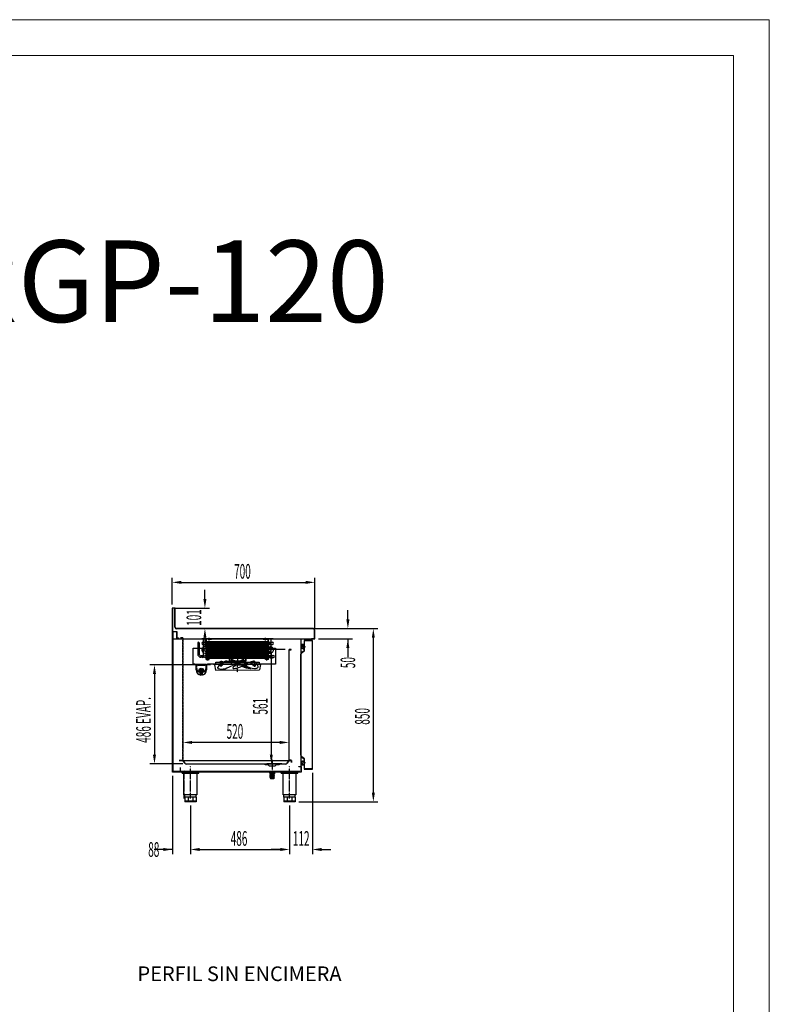
# Model space of a CAD drawing. Units: millimetres. Extents: x 12111 to 45566, y 21174 to 34143.
# Drawn here: x 15788 to 19465, y 26745 to 31574 of the extents above; entities that cross this region are included whole.
import ezdxf
from ezdxf.enums import TextEntityAlignment as Align

# ---------------------------------------------------------------- set-up
doc = ezdxf.new("R2010")
doc.units = ezdxf.units.MM
for name, pattern in [('DASHED', [0.75, 0.5, -0.25]), ('LÍNEAS_OCULTAS', [0.375, 0.25, -0.125]), ('TRAZO_Y_PUNTO', [1, 0.5, -0.25, 0, -0.25]), ('TRAZOS', [0.75, 0.5, -0.25]), ('TRAZOS_MD', [1, 0.5, -0.5])]:
    doc.linetypes.add(name, pattern=pattern)
for name, color, linetype in [('2', 240, 'Continuous'), ('7', 7, 'Continuous'), ('ACOTA', 50, 'Continuous'), ('EJES', 11, 'TRAZO_Y_PUNTO'), ('FINA', 2, 'Continuous'), ('PLEGADO', 3, 'Continuous'), ('SOMBREA', 12, 'Continuous')]:
    doc.layers.add(name, color=color, linetype=linetype)
for name, color, linetype, lineweight in [('DATOS', 254, 'Continuous', 0), ('FORMATO', 180, 'Continuous', 0), ('LIMITS', 1, 'Continuous', 0)]:
    doc.layers.add(name, color=color, linetype=linetype, lineweight=lineweight)
doc.styles.add('ACO', font='simplex.shx', dxfattribs={"width": 0.5})
doc.styles.add('E1', font='isocp.shx')

msp = doc.modelspace()

# ---------------------------------------------------------------- hatches: boundary and pattern name
at = {"layer": '7', "linetype": 'Continuous'}
h = msp.add_hatch(color=256, dxfattribs=at)
h.paths.add_polyline_path([(17036.1, 27883.1), (17036.1, 27884.4), (17041.1, 27884.4), (17041.1, 27883.1)])
h.paths.add_polyline_path([(17016.1, 27884.4), (17016.1, 27883.1), (17011.1, 27883.1), (17011.1, 27884.4)])

# ---------------------------------------------------------------- linework, layer by layer
for p, q in [((16550.1, 28688.4), (16536.1, 28688.4)), ((16536.1, 28688.4), (16536.1, 28621.4)), ((16550.1, 28594.4), (16550.1, 28688.4)), ((16549.1, 28687.4), (16537.1, 28687.4)), ((16537.1, 28687.4), (16537.1, 28538.4)), ((16549.1, 28594.4), (16549.1, 28687.4)), ((16536.1, 28621.4), (16536.1, 28537.4)), ((16537.1, 27883.4), (16537.1, 28573.4)), ((16537.1, 28573.4), (16537.1, 28573.4)), ((16537.1, 28573.4), (16559.1, 28573.4)), ((16538.1, 28572.4), (16538.1, 28572.4)), ((16538.1, 28572.4), (16538.1, 27884.4)), ((16558.1, 28572.4), (16538.1, 28572.4)), ((17227.1, 28587.4), (16557.1, 28587.4)), ((17227.1, 28586.4), (16557.1, 28586.4)), ((16558.1, 28541.4), (16558.1, 28572.4)), ((16559.1, 28573.4), (16559.1, 28542.4)), ((17234.1, 28538.4), (17234.1, 28579.4)), ((17235.1, 28537.4), (17235.1, 28579.4)), ((16536.1, 28537.4), (17219.1, 28537.4)), ((16566.1, 28541.4), (16558.1, 28541.4)), ((16559.1, 28542.4), (16566.1, 28542.4)), ((16566.1, 28542.4), (16566.1, 28541.4)), ((16660.8, 28517.4, 0), (16660.8, 28464.4, 0)), ((16667.8, 28517.4, 0), (16667.8, 28463.9, 0)), ((16689.7, 28520.6, 0), (16685.6, 28520.6, 0)), ((16689.7, 28510.2, 0), (16685.6, 28510.2, 0)), ((16689.7, 28449.4, 0), (16689.7, 28537.4, 0)), ((16702.7, 28537.4, 0), (16689.7, 28537.4, 0)), ((16702.7, 28436.4, 0), (16702.7, 28537.4, 0)), ((16728.7, 28537.4, 0), (16702.7, 28537.4, 0)), ((16703.7, 28437.4, 0), (16703.7, 28536.4, 0)), ((16728.7, 28536.4, 0), (16703.7, 28536.4, 0)), ((16704.7, 28520.6, 0), (17010.7, 28520.6, 0)), ((16704.7, 28510.2, 0), (17010.7, 28510.2, 0)), ((16704.7, 28498.9, 0), (17010.7, 28498.9, 0)), ((16707.1, 28526.4, 0), (16707.1, 28439.4, 0)), ((16711.7, 28536.4, 0), (16728.7, 28536.4, 0)), ((16713.1, 28526.4, 0), (16713.1, 28439.4, 0)), ((16719.1, 28526.4, 0), (16719.1, 28439.4, 0)), ((16725.1, 28526.4, 0), (16725.1, 28439.4, 0)), ((16728.7, 28536.4, 0), (16728.7, 28537.4, 0)), ((16731.1, 28526.4, 0), (16731.1, 28439.4, 0)), ((16737.1, 28526.4, 0), (16737.1, 28439.4, 0)), ((16743.1, 28526.4, 0), (16743.1, 28439.4, 0)), ((16749.1, 28526.4, 0), (16749.1, 28439.4, 0)), ((16755.1, 28526.4, 0), (16755.1, 28439.4, 0)), ((16761.1, 28526.4, 0), (16761.1, 28439.4, 0)), ((16767.1, 28526.4, 0), (16767.1, 28439.4, 0)), ((16773.1, 28526.4, 0), (16773.1, 28439.4, 0)), ((16779.1, 28526.4, 0), (16779.1, 28439.4, 0)), ((16785.1, 28526.4, 0), (16785.1, 28439.4, 0)), ((16791.1, 28526.4, 0), (16791.1, 28439.4, 0)), ((16797.1, 28526.4, 0), (16797.1, 28439.4, 0)), ((16803.1, 28526.4, 0), (16803.1, 28439.4, 0)), ((16809.1, 28526.4, 0), (16809.1, 28439.4, 0)), ((16815.1, 28526.4, 0), (16815.1, 28439.4, 0)), ((16815.2, 28479.2), (16815.6, 28495.2)), ((16896.6, 28495.6), (16815.6, 28495.2)), ((16821.1, 28526.4, 0), (16821.1, 28439.4, 0)), ((16827.1, 28526.4, 0), (16827.1, 28439.4, 0)), ((16833.1, 28526.4, 0), (16833.1, 28439.4, 0)), ((16839.1, 28526.4, 0), (16839.1, 28439.4, 0)), ((16845.1, 28526.4, 0), (16845.1, 28439.4, 0)), ((16851.1, 28526.4, 0), (16851.1, 28439.4, 0)), ((16857.1, 28526.4, 0), (16857.1, 28439.4, 0)), ((16863.1, 28526.4, 0), (16863.1, 28439.4, 0)), ((16869.1, 28526.4, 0), (16869.1, 28439.4, 0)), ((16875.1, 28526.4, 0), (16875.1, 28439.4, 0)), ((16881.1, 28526.4, 0), (16881.1, 28439.4, 0)), ((16887.1, 28526.4, 0), (16887.1, 28439.4, 0)), ((16893.1, 28526.4, 0), (16893.1, 28439.4, 0)), ((16897.2, 28479.6), (16896.6, 28495.6)), ((16899.1, 28526.4, 0), (16899.1, 28439.4, 0)), ((16905.1, 28526.4, 0), (16905.1, 28439.4, 0)), ((16911.1, 28526.4, 0), (16911.1, 28439.4, 0)), ((16917.1, 28526.4, 0), (16917.1, 28439.4, 0)), ((16923.1, 28526.4, 0), (16923.1, 28439.4, 0)), ((16929.1, 28526.4, 0), (16929.1, 28439.4, 0)), ((16935.1, 28526.4, 0), (16935.1, 28439.4, 0)), ((16941.1, 28526.4, 0), (16941.1, 28439.4, 0)), ((16947.1, 28526.4, 0), (16947.1, 28439.4, 0)), ((16953.1, 28526.4, 0), (16953.1, 28439.4, 0)), ((16959.1, 28526.4, 0), (16959.1, 28439.4, 0)), ((16965.1, 28526.4, 0), (16965.1, 28439.4, 0)), ((16971.1, 28526.4, 0), (16971.1, 28439.4, 0)), ((16977.1, 28526.4, 0), (16977.1, 28439.4, 0)), ((16981.7, 28537.4, 0), (17007.7, 28537.4, 0)), ((16981.7, 28536.4, 0), (16981.7, 28537.4, 0)), ((16981.7, 28536.4, 0), (17006.7, 28536.4, 0)), ((16998.7, 28536.4, 0), (16981.7, 28536.4, 0)), ((16983.1, 28526.4, 0), (16983.1, 28439.4, 0)), ((16989.1, 28526.4, 0), (16989.1, 28439.4, 0)), ((16995.1, 28526.4, 0), (16995.1, 28439.4, 0)), ((17001.1, 28526.4, 0), (17001.1, 28439.4, 0)), ((17006.7, 28437.4, 0), (17006.7, 28536.4, 0)), ((17007.7, 28436.4, 0), (17007.7, 28537.4, 0)), ((17007.7, 28537.4, 0), (17020.7, 28537.4, 0)), ((17008.7, 28527.4, 0), (17008.7, 28528.4, 0)), ((17010.7, 28520.6, 0), (17009.4, 28520.6, 0)), ((17010.7, 28510.2, 0), (17009.4, 28510.2, 0)), ((17010.7, 28498.9, 0), (17009.4, 28498.9, 0)), ((17020.7, 28449.4, 0), (17020.7, 28537.4, 0)), ((17022.8, 28510.2, 0), (17026.9, 28510.2, 0)), ((17022.9, 28520.6, 0), (17026.9, 28520.6, 0)), ((17170, 28509.2), (17170, 28497.8)), ((17174.6, 28509.2), (17170, 28509.2)), ((17170, 28497.8), (17170.6, 28497.8)), ((17170.6, 28497.8), (17170.2, 28494)), ((17170.4, 28508.6), (17170.4, 28498.4)), ((17174, 28508.6), (17170.4, 28508.6)), ((17170.4, 28498.4), (17174, 28498.4)), ((17171.1, 28497.8), (17170.7, 28493.9)), ((17171.1, 28497.8), (17174.6, 28497.8)), ((17174, 28508.6), (17174, 28498.4)), ((17174.6, 28509.2), (17174.6, 28506)), ((17175, 28505.3), (17174.6, 28505.3)), ((17174.6, 28505.3), (17174.6, 28497.8)), ((17176, 28506.3), (17176, 28506.6)), ((17179.9, 28495.5), (17177, 28491.5)), ((17180.2, 28495.1), (17177.4, 28491.2)), ((17180, 28506.6), (17180, 28506.3)), ((17181.4, 28495.8), (17180.5, 28495.8)), ((17181.4, 28495.3), (17180.6, 28495.3)), ((17181.4, 28505.3), (17181, 28505.3)), ((17181.4, 28506), (17181.4, 28509.8)), ((17182, 28509.8), (17181.4, 28509.8)), ((17181.4, 28495.8), (17181.4, 28505.3)), ((17181.4, 28484.8), (17181.4, 28495.3)), ((17182, 28499.7), (17182, 28509.8)), ((17182, 28499.7), (17185, 28499.7)), ((17182, 28499), (17185.8, 28499)), ((17182, 28497), (17182, 28499)), ((17182, 28497), (17185.8, 28497)), ((17182, 28484.8), (17182, 28496.2)), ((17182, 28496.2), (17185, 28496.2)), ((17223.5, 28529.4), (17183.5, 28529.4)), ((17183.5, 28529.4), (17183.5, 28503.3)), ((17183.5, 28503.3), (17184.1, 28503.3)), ((17184.1, 28528.8), (17222.9, 28528.8)), ((17184.1, 28503.3), (17184.1, 28528.8)), ((17185, 28500.7), (17185, 28499.7)), ((17185, 28500.7), (17187.5, 28498)), ((17185, 28495.2), (17187.5, 28498)), ((17185, 28496.2), (17185, 28495.2)), ((17185.8, 28499), (17186.7, 28498)), ((17185.8, 28497), (17186.7, 28498)), ((17219.1, 28537.4), (17219.1, 28538.4)), ((17219.1, 28538.4), (17234.1, 28538.4)), ((17219.1, 28537.4), (17235.1, 28537.4)), ((17222.9, 28528.8), (17222.9, 27899)), ((17223.5, 27898.4), (17223.5, 28529.4)), ((16689.7, 28453.9, 0), (16677.8, 28453.9, 0)), ((16689.7, 28446.9, 0), (16678.3, 28446.9, 0)), ((16689.7, 28455.6, 0), (16689.7, 28445.2, 0)), ((16689.7, 28449.4, 0), (16702.7, 28449.4, 0)), ((16704.7, 28488.5, 0), (17010.7, 28488.5, 0)), ((16704.7, 28477.2, 0), (17010.7, 28477.2, 0)), ((16704.7, 28466.8, 0), (17010.7, 28466.8, 0)), ((16704.7, 28455.6, 0), (17010.7, 28455.6, 0)), ((16897.7, 28479.6), (16814.7, 28479.2)), ((16814.7, 28479.2), (16814.7, 28472.2)), ((16897.7, 28472.6), (16814.7, 28472.2)), ((16814.8, 28451.2), (16814.9, 28444.2)), ((16815.2, 28472.2), (16815.3, 28451.2)), ((16897.2, 28472.6), (16897.3, 28451.6)), ((16897.7, 28479.6), (16897.7, 28472.6)), ((16897.8, 28451.6), (16897.9, 28444.6)), ((17020.7, 28449.4, 0), (17007.7, 28449.4, 0)), ((17010.7, 28488.5, 0), (17009.4, 28488.5, 0)), ((17010.7, 28477.2, 0), (17009.4, 28477.2, 0)), ((17010.7, 28466.8, 0), (17009.4, 28466.8, 0)), ((17010.7, 28455.6, 0), (17009.4, 28455.6, 0)), ((17016.1, 28455.2, 0), (17033.2, 28455.2, 0)), ((17166.4, 28461.6), (17166.4, 27966)), ((17166.9, 27966), (17166.9, 28461.6)), ((17183.4, 28479), (17170.9, 28470.2)), ((17171.2, 28469.8), (17183.9, 28478.8)), ((17183.9, 28491.8), (17183.4, 28491.8)), ((17183.4, 28491.8), (17183.4, 28479)), ((17183.9, 28478.8), (17183.9, 28491.8)), ((17184.3, 28481.8), (17184.3, 28482.4)), ((16703.6, 28411.6), (16653.6, 28411.6)), ((16653.6, 28394.5), (16653.6, 28411.6)), ((16702.7, 28436.4, 0), (16716.7, 28436.4, 0)), ((16703.6, 28411.6), (16703.6, 28394.5)), ((16716.7, 28437.4, 0), (16703.7, 28437.4, 0)), ((16704.7, 28445.2, 0), (17010.7, 28445.2, 0)), ((16716.7, 28436.4, 0), (16716.7, 28437.4, 0)), ((16815.4, 28444.2), (16815.9, 28428.2)), ((16896.9, 28428.6), (16815.9, 28428.2)), ((16841.5, 28413.8), (16841.5, 28412.3)), ((16871.5, 28412.4), (16841.5, 28412.3)), ((16842.5, 28410.1), (16870.7, 28410.2)), ((16870.1, 28412.4), (16842.9, 28412.3)), ((16870, 28415.4), (16843, 28415.3)), ((16845.7, 28412.3), (16845.8, 28409.8)), ((16846.3, 28409.3), (16848.8, 28409.3)), ((16849.2, 28412.3), (16849.3, 28409.8)), ((16851, 28423.3), (16850.5, 28415.3)), ((16862, 28423.4), (16851, 28423.3)), ((16853.4, 28428.4), (16853.5, 28423.4)), ((16856.4, 28395.6), (16888.8, 28406.2)), ((16859.4, 28428.4), (16859.5, 28423.4)), ((16862.5, 28415.4), (16862, 28423.4)), ((16863.8, 28412.4), (16863.8, 28409.9)), ((16866.8, 28409.4), (16864.3, 28409.4)), ((16867.3, 28412.4), (16867.3, 28409.9)), ((16871.5, 28413.9), (16871.5, 28412.4)), ((16897.4, 28444.6), (16896.9, 28428.6)), ((16993.7, 28436.4, 0), (16993.7, 28437.4, 0)), ((16993.7, 28437.4, 0), (17006.7, 28437.4, 0)), ((17007.7, 28436.4, 0), (16993.7, 28436.4, 0)), ((17010.7, 28445.2, 0), (17009.4, 28445.2, 0)), ((17016.1, 28445.7, 0), (17033.2, 28445.7, 0)), ((16653.6, 28384.6), (16653.6, 28394.5)), ((16653.6, 28394.5), (16653.6, 28387.6)), ((16683.6, 28374.5), (16673.6, 28374.5)), ((16673.6, 28360.1), (16673.6, 28374.5)), ((16676.1, 28364.6), (16676.1, 28359.7)), ((16681.1, 28364.6), (16681.1, 28359.7)), ((16683.6, 28360.1), (16683.6, 28374.5)), ((16703.6, 28394.5), (16703.6, 28394.5)), ((16703.6, 28394.5), (16703.6, 28384.6)), ((17170, 27918.3), (17170, 27929.7)), ((17170, 27929.7), (17170.6, 27929.7)), ((17174.6, 27918.3), (17170, 27918.3)), ((17170.6, 27929.7), (17170.2, 27933.6)), ((17170.4, 27918.9), (17170.4, 27929.1)), ((17170.4, 27929.1), (17174, 27929.1)), ((17174, 27918.9), (17170.4, 27918.9)), ((17171.1, 27929.7), (17170.7, 27933.6)), ((17170.9, 27957.4), (17183.4, 27948.5)), ((17171.1, 27929.7), (17174.6, 27929.7)), ((17183.9, 27948.8), (17171.2, 27957.8)), ((17174, 27918.9), (17174, 27929.1)), ((17174.6, 27922.2), (17174.6, 27929.7)), ((17175, 27922.2), (17174.6, 27922.2)), ((17174.6, 27918.3), (17174.6, 27921.6)), ((17176, 27921.2), (17176, 27920.9)), ((17179.9, 27932), (17177, 27936.1)), ((17180.2, 27932.4), (17177.4, 27936.4)), ((17180, 27920.9), (17180, 27921.2)), ((17181.4, 27931.7), (17180.5, 27931.7)), ((17181.4, 27932.2), (17180.6, 27932.2)), ((17181.4, 27922.2), (17181, 27922.2)), ((17181.4, 27942.7), (17181.4, 27932.2)), ((17181.4, 27931.7), (17181.4, 27922.2)), ((17181.4, 27921.6), (17181.4, 27917.7)), ((17182, 27917.7), (17181.4, 27917.7)), ((17182, 27942.7), (17182, 27931.3)), ((17182, 27931.3), (17185, 27931.3)), ((17182, 27930.6), (17185.8, 27930.6)), ((17182, 27930.6), (17182, 27928.6)), ((17182, 27928.6), (17185.8, 27928.6)), ((17182, 27927.8), (17182, 27917.7)), ((17182, 27927.8), (17185, 27927.8)), ((17183.4, 27948.5), (17183.4, 27935.8)), ((17183.4, 27935.8), (17183.9, 27935.8)), ((17184.1, 27924.5), (17183.5, 27924.5)), ((17183.5, 27924.5), (17183.5, 27898.4)), ((17183.9, 27935.8), (17183.9, 27948.8)), ((17184.1, 27899), (17184.1, 27924.5)), ((17184.3, 27945.7), (17184.3, 27945.1)), ((17185, 27932.3), (17187.5, 27929.6)), ((17185, 27931.3), (17185, 27932.3)), ((17185, 27926.8), (17187.5, 27929.6)), ((17185, 27926.8), (17185, 27927.8)), ((17185.8, 27930.6), (17186.7, 27929.6)), ((17185.8, 27928.6), (17186.7, 27929.6)), ((16568.1, 27883.4), (16537.1, 27883.4)), ((16538.1, 27884.4), (16568.1, 27884.4)), ((17162.1, 27886.4), (16542.1, 27886.4)), ((16542.1, 27886.4), (16542.1, 27884.4)), ((16542.1, 27884.4), (17162.1, 27884.4)), ((16568.1, 27884.4), (16568.1, 27883.4)), ((16574.1, 27906.4), (16574.1, 27883.4)), ((16584.1, 27881.4), (16666.1, 27881.4)), ((16584.1, 27878.9), (16584.1, 27881.4)), ((16584.1, 27878.9), (16666.1, 27878.9)), ((16590.1, 27878.9), (16590.1, 27881.4)), ((16593.4, 27772.4), (16593.4, 27878.9)), ((16595.1, 27878.9), (16595.1, 27881.4)), ((16655.1, 27878.9), (16655.1, 27881.4)), ((16656.9, 27878.9), (16656.9, 27772.4)), ((16660.1, 27878.9), (16660.1, 27881.4)), ((16666.1, 27878.9), (16666.1, 27881.4)), ((17070.1, 27881.4), (17152.1, 27881.4)), ((17070.1, 27878.9), (17070.1, 27881.4)), ((17070.1, 27878.9), (17152.1, 27878.9)), ((17076.1, 27878.9), (17076.1, 27881.4)), ((17079.4, 27772.4), (17079.4, 27878.9)), ((17081.1, 27878.9), (17081.1, 27881.4)), ((17123.1, 27883.4), (17123.1, 27884.4)), ((17123.1, 27884.4), (17168.1, 27884.4)), ((17169.1, 27883.4), (17123.1, 27883.4)), ((17141.1, 27878.9), (17141.1, 27881.4)), ((17142.9, 27878.9), (17142.9, 27772.4)), ((17146.1, 27878.9), (17146.1, 27881.4)), ((17152.1, 27878.9), (17152.1, 27881.4)), ((17157.1, 27910.4), (17169.1, 27910.4)), ((17157.1, 27909.4), (17157.1, 27910.4)), ((17168.1, 27909.4), (17157.1, 27909.4)), ((17162.1, 27884.4), (17162.1, 27886.4)), ((17168.1, 27884.4), (17168.1, 27909.4)), ((17169.1, 27910.4), (17169.1, 27883.4)), ((17183.5, 27898.4), (17223.5, 27898.4)), ((17222.9, 27899), (17184.1, 27899)), ((16656.9, 27772.4), (16593.4, 27772.4)), ((16597.1, 27760.4), (16597.1, 27772.4)), ((16653.1, 27760.4), (16653.1, 27772.4)), ((17142.9, 27772.4), (17079.4, 27772.4)), ((17083.1, 27760.4), (17083.1, 27772.4)), ((17139.1, 27760.4), (17139.1, 27772.4)), ((16653.1, 27760.4), (16597.1, 27760.4)), ((16597.1, 27760.4), (16597.1, 27737.4)), ((16653.1, 27740.4), (16597.1, 27740.4)), ((16653.1, 27737.4), (16597.1, 27737.4)), ((16613.5, 27760.4), (16613.5, 27737.4)), ((16636.7, 27760.4), (16636.7, 27737.4)), ((16653.1, 27760.4), (16653.1, 27737.4)), ((17139.1, 27760.4), (17083.1, 27760.4)), ((17083.1, 27760.4), (17083.1, 27737.4)), ((17139.1, 27740.4), (17083.1, 27740.4)), ((17139.1, 27737.4), (17083.1, 27737.4)), ((17099.5, 27760.4), (17099.5, 27737.4)), ((17122.7, 27760.4), (17122.7, 27737.4)), ((17139.1, 27760.4), (17139.1, 27737.4))]:
    msp.add_line(p, q)
at = {"linetype": 'DASHED', "ltscale": 10}
for p, q in [((16588.6, 28542.9), (16577.1, 28542.9)), ((16577.1, 28542.9), (16577.1, 28542.4)), ((16588.6, 27940.9), (16588.6, 28542.9)), ((16577.1, 28542.4), (16588.1, 28542.4)), ((16588.1, 28542.4), (16588.1, 27941.4)), ((16588.1, 27941.4), (16570.6, 27941.4)), ((16570.6, 27941.4), (16570.6, 27940.9)), ((16570.6, 27940.9), (16588.6, 27940.9))]:
    msp.add_line(p, q, dxfattribs=at)
at = {"color": 3}
for p, q in [((16681.2, 28538.4, 0), (17031.2, 28538.4, 0)), ((16681.2, 28537.4, 0), (16681.2, 28538.4, 0)), ((17031.2, 28537.4, 0), (16681.2, 28537.4, 0)), ((17031.2, 28538.4, 0), (17031.2, 28537.4, 0))]:
    msp.add_line(p, q, dxfattribs=at)
at = {"linetype": 'ByBlock'}
msp.add_line((17169.1, 27910.4), (17169.1, 28537.4), dxfattribs=at)
at = {"color": 6}
for p, q in [((16638.6, 28412.4), (16638.6, 28492.4)), ((16638.6, 28492.4), (17042.6, 28492.4)), ((17042.6, 28492.4), (17042.6, 28412.4)), ((16648.6, 28412.4), (16638.6, 28412.4)), ((16651.1, 28409.4), (16648.6, 28412.4)), ((16660.6, 28409.4), (16651.1, 28409.4)), ((16663.6, 28406.4), (16660.6, 28409.4)), ((16693.6, 28406.4), (16663.6, 28406.4)), ((16696.6, 28409.4), (16693.6, 28406.4)), ((16706.1, 28409.4), (16696.6, 28409.4)), ((16708.6, 28412.4), (16706.1, 28409.4)), ((17042.6, 28412.4), (16708.6, 28412.4)), ((16750, 28412.7), (16750, 28422.7)), ((16750, 28422.7), (16963, 28422.7)), ((16963, 28412.7), (16750, 28412.7)), ((16963, 28422.7), (16963, 28412.7))]:
    msp.add_line(p, q, dxfattribs=at)
at = {"color": 2}
for p, q in [((16897.8, 28451.6), (16814.8, 28451.2)), ((16897.2, 28471.6), (16815.2, 28471.2)), ((16897.2, 28470.6), (16815.2, 28470.2)), ((16897.2, 28469.6), (16815.2, 28469.2)), ((16897.2, 28468.6), (16815.2, 28468.2)), ((16897.2, 28467.6), (16815.2, 28467.2)), ((16897.2, 28466.6), (16815.2, 28466.2)), ((16897.3, 28465.6), (16815.3, 28465.2)), ((16897.3, 28464.6), (16815.3, 28464.2)), ((16897.3, 28463.6), (16815.3, 28463.2)), ((16897.3, 28462.6), (16815.3, 28462.2)), ((16897.3, 28461.6), (16815.3, 28461.2)), ((16897.3, 28460.6), (16815.3, 28460.2)), ((16897.3, 28459.6), (16815.3, 28459.2)), ((16897.3, 28458.6), (16815.3, 28458.2)), ((16897.3, 28457.6), (16815.3, 28457.2)), ((16897.3, 28456.6), (16815.3, 28456.2)), ((16897.3, 28455.6), (16815.3, 28455.2)), ((16897.3, 28454.6), (16815.3, 28454.2)), ((16897.3, 28453.6), (16815.3, 28453.2)), ((16897.3, 28452.6), (16815.3, 28452.2)), ((16815.7, 28484.3), (16815.7, 28479.2)), ((16815.7, 28484.3), (16815.7, 28479.2)), ((16815.7, 28472.2), (16815.9, 28451.2)), ((16824.7, 28483.4), (16824.8, 28479.2)), ((16824.7, 28472.2), (16824.8, 28451.2)), ((16825.2, 28479.2), (16825.2, 28482.4)), ((16887.2, 28479.5), (16887.2, 28482.7)), ((16887.2, 28472.5), (16887.3, 28451.5)), ((16887.6, 28483.7), (16887.6, 28479.5)), ((16896.6, 28484.7), (16896.7, 28479.6)), ((16896.7, 28472.6), (16896.8, 28451.6)), ((16897.9, 28444.6), (16814.9, 28444.2)), ((16815.9, 28439), (16815.9, 28444.2)), ((16815.9, 28439), (16815.9, 28444.2)), ((16825, 28440), (16824.9, 28444.2)), ((16825.4, 28444.2), (16825.4, 28441.1)), ((16871.5, 28413.9), (16841.5, 28413.8)), ((16887.4, 28444.5), (16887.4, 28441.4)), ((16887.8, 28440.3), (16887.8, 28444.5)), ((16896.9, 28439.4), (16896.8, 28444.6))]:
    msp.add_line(p, q, dxfattribs=at)
at = {"linetype": 'LÍNEAS_OCULTAS', "ltscale": 10}
for p, q in [((17119.6, 28484.9), (17108.6, 28484.9)), ((17108.6, 28484.9), (17108.6, 27940.9)), ((17109.6, 27941.9), (17109.6, 28483.9)), ((17109.6, 28483.9), (17119.6, 28483.9)), ((17119.6, 28483.9), (17119.6, 28484.9)), ((17108.6, 27940.9), (17119.6, 27940.9)), ((17119.6, 27941.9), (17109.6, 27941.9)), ((17119.6, 27940.9), (17119.6, 27941.9))]:
    msp.add_line(p, q, dxfattribs=at)
at = {"linetype": 'TRAZOS_MD'}
for p, q in [((16655.6, 28411.6), (16655.6, 28394.5)), ((16701.6, 28394.5), (16701.6, 28411.6)), ((16673.6, 28376.5), (16683.6, 28376.5))]:
    msp.add_line(p, q, dxfattribs=at)
at = {"color": 5}
for p, q in [((16740.9, 28410), (16740.9, 28412)), ((16740.9, 28412), (16743.9, 28412)), ((16971.9, 28410.7), (16740.9, 28410)), ((16740.9, 28410), (16743.9, 28410)), ((16743.9, 28412), (16968.9, 28412.7)), ((16743.9, 28410), (16748.9, 28384)), ((16766.3, 28412.1), (16781.3, 28412.1)), ((16766.3, 28406.1), (16766.3, 28412.1)), ((16781.3, 28406.1), (16766.3, 28406.1)), ((16781.3, 28412.1), (16781.3, 28406.1)), ((16946.4, 28412.6), (16931.4, 28412.6)), ((16931.4, 28412.6), (16931.4, 28406.6)), ((16931.4, 28406.6), (16946.4, 28406.6)), ((16946.4, 28406.6), (16946.4, 28412.6)), ((16968.9, 28410.7), (16963.9, 28384.7)), ((16971.9, 28412.7), (16968.9, 28412.7)), ((16971.9, 28410.7), (16968.9, 28410.7)), ((16971.9, 28410.7), (16971.9, 28412.7)), ((16748.9, 28384), (16963.9, 28384.7))]:
    msp.add_line(p, q, dxfattribs=at)
for centre, radius in [((16678.6, 28381.9), 10.8), ((16678.6, 28381.9), 8.75), ((16678.6, 28382.4), 7.25)]:
    msp.add_circle(centre, radius)
for centre, radius, start, end in [((16557.1, 28594.4), 8, 180, 270), ((16557.1, 28594.4), 7, 180, 270), ((17227.1, 28579.4), 8, 0, 90), ((17227.1, 28579.4), 7, 0, 90), ((16664.3, 28517.4, 0), 3.5, 0, 180), ((16685.6, 28515.4, 0), 5.2, 90, 270), ((16697.8, 28481.1, 0), 17.7, 117.4444, 132.1567), ((17015.6, 28482.1, 0), 16.8, 46.3525, 64.5353), ((17026.9, 28515.4, 0), 5.2, 270, 90), ((17174.8, 28506.5), 0.6, 250.3704, 1.7908), ((17175, 28506.3), 1, 270, 0), ((17178, 28506.6), 2.6, 358.2092, 181.7908), ((17178, 28506.6), 2, 0, 180), ((17180.5, 28495.1), 0.7, 90, 144.2907), ((17181, 28506.3), 1, 180, 270), ((17180.6, 28494.8), 0.5, 90, 144.2907), ((17181.2, 28506.5), 0.6, 178.2092, 289.6296), ((16678.3, 28464.4, 0), 17.5, 180, 270), ((16677.8, 28463.9, 0), 10, 180, 270), ((16685.6, 28450.4, 0), 5.2, 90, 270), ((16695.3, 28482.9, 0), 14.5, 155.4155, 180), ((16695.3, 28482.9, 0), 14.5, 180, 204.5845), ((16696.8, 28482.2, 0), 16.2, 132.1567, 155.4155), ((16696.8, 28483.6, 0), 16.2, 204.5845, 227.8433), ((16697.8, 28484.7, 0), 17.7, 227.8433, 242.5224), ((17015.6, 28483.7, 0), 16.8, 295.3949, 313.6475), ((17016, 28482.6, 0), 16.1, 23.4727, 46.3525), ((17016, 28483.2, 0), 16.1, 313.6475, 336.5273), ((17016.8, 28482.9, 0), 15.3, 0, 23.4727), ((17016.8, 28482.9, 0), 15.3, 336.5273, 0), ((17033.2, 28450.4, 0), 4.75, 270, 90), ((17176.9, 28461.6), 10.5, 125.2078, 180), ((17176.9, 28461.6), 10, 125.2078, 180), ((17174.2, 28493.5), 4, 173.4068, 324.2907), ((17174.2, 28493.5), 3.5, 173.4068, 324.2907), ((17184.4, 28484.8), 3, 180, 268.0898), ((17184.4, 28484.8), 2.4, 180, 267.612), ((16761.7, 28396.1), 4.04, 137.4587, 255.5456), ((16923.4, 28222.2), 241.5, 124.8138, 132.9803), ((16770.9, 28422.8), 2.3, 93.3755, 214.5591), ((16801.5, 28443.2), 39.1, 213.8193, 229.3596), ((16776.6, 28393.6), 32, 68.0395, 101.5722), ((16801.8, 28405.5), 22.1, 66.0719, 137.464), ((16477.9, 29172.1), 842.9, 292.0864, 294.851), ((16807, 28383.7), 42.2, 67.285, 84.8716), ((16821.1, 28418.7), 4.46, 15.5015, 61.3029), ((16867.6, 28419.1), 42.1, 178.8458, 185.2746), ((16830.7, 28416.4), 5.19, 192.8166, 261.5795), ((16841.1, 28464.3), 54.3, 258.0688, 271.4402), ((16838.6, 28392.6), 16, 63.7487, 113.7993), ((16840.5, 28393), 7.67, 120.7378, 162.2773), ((16860.2, 28369.2), 38.5, 111.9363, 127.934), ((16843, 28413.8), 1.5, 90.282, 180.282), ((16843.2, 28411.1), 1.24, 101.6903, 235.814), ((16845.1, 28405.8), 1.21, 308.8346, 61.5457), ((16846.3, 28409.8), 0.5, 180.282, 270.282), ((16848.8, 28409.8), 0.5, 270.282, 0.282), ((16864.3, 28409.9), 0.5, 180.282, 270.282), ((16866.8, 28409.9), 0.5, 270.282, 0.282), ((16870, 28413.9), 1.5, 0.282, 90.282), ((16870.1, 28411.2), 1.2, 300.6781, 90.3891), ((16873.8, 28413), 4.22, 222.2468, 266.7152), ((16873.4, 28434.2), 25.4, 270.3802, 307.7135), ((16953.6, 28594.4), 206.1, 248.4596, 260.5314), ((16951.9, 28520), 132.2, 240.1428, 254.9616), ((16857.6, 28556.7), 153.8, 281.7124, 301.8582), ((17034.7, 28000), 439, 103.2558, 109.3825), ((16948.1, 28502.3), 110.8, 239.4962, 265.6675), ((16937.5, 28418.5), 9.43, 78.9313, 111.4245), ((16918.6, 28355.1), 72.2, 69.5892, 75.3342), ((16936.7, 28427.7), 2.56, 321.7152, 1.7334), ((16930.3, 28399), 27.4, 3.6159, 60.5167), ((16951.8, 28400.7), 5.78, 300.2296, 9.989), ((16673.6, 28394.5), 20, 180, 270), ((16678.6, 28384.6), 25, 180, 264.2608), ((16678.6, 28397.4), 24.9, 238.2857, 301.7143), ((16678.6, 28364.6), 2.5, 0, 180), ((16678.6, 28384.6), 25, 275.7392, 0), ((16683.6, 28394.5), 20, 270, 0), ((16780, 28451.8), 62.6, 252.0559, 283.7346), ((16835.1, 28394.6), 2.07, 159.1575, 262.8597), ((16838, 28446.7), 54.3, 266.685, 289.8827), ((16913.8, 28379.8), 13, 62.8427, 73.021), ((16940.5, 28419.5), 27.7, 268.3991, 301.2392), ((17176.9, 27966), 10.5, 180, 234.7922), ((17176.9, 27966), 10, 180, 234.7922), ((17174.2, 27934), 4, 35.7093, 186.5932), ((17174.2, 27934), 3.5, 35.7093, 186.5932), ((17174.8, 27921), 0.6, 358.2092, 109.6296), ((17175, 27921.2), 1, 0, 90), ((17178, 27920.9), 2.6, 178.2092, 1.7908), ((17178, 27920.9), 2, 180, 0), ((17180.5, 27932.4), 0.7, 215.7093, 270), ((17181, 27921.2), 1, 90, 180), ((17180.6, 27932.7), 0.5, 215.7093, 270), ((17181.2, 27921), 0.6, 70.3704, 181.7908), ((17184.4, 27942.7), 3, 91.9102, 180), ((17184.4, 27942.7), 2.4, 92.388, 180)]:
    msp.add_arc(centre, radius, start, end)
at = {"color": 2, "linetype": 'TRAZOS'}
for centre, start, end in [((16697.8, 28481.1, 0), 110.5568, 117.0991), ((16697.8, 28484.7, 0), 242.9009, 249.4432)]:
    msp.add_arc(centre, 17.7, start, end, dxfattribs=at)
at = {"color": 2}
for centre, radius, start, end in [((16856.4, 28445.3), 50.1, 53.7363, 126.8277), ((16827.4, 28483.3), 2.65, 140.6367, 176.6335), ((16828.9, 28482.6), 3.76, 133.0365, 184.3926), ((16883.4, 28482.9), 3.76, 356.1715, 47.5276), ((16884.9, 28483.5), 2.65, 3.9306, 39.9274), ((16827.6, 28440.2), 2.65, 183.9306, 219.9274), ((16829.1, 28440.8), 3.76, 176.1715, 227.5276), ((16856.2, 28478.4), 50.1, 233.7363, 306.8277), ((16883.6, 28441.1), 3.76, 313.0365, 4.3926), ((16885.2, 28440.5), 2.65, 320.6367, 356.6335)]:
    msp.add_arc(centre, radius, start, end, dxfattribs=at)
at = {"linetype": 'TRAZOS_MD'}
for centre, radius, start, end in [((16673.6, 28394.5), 18, 180, 270), ((16678.6, 28381), 8.5, 229.8196, 310.1804), ((16683.6, 28394.5), 18, 270, 0)]:
    msp.add_arc(centre, radius, start, end, dxfattribs=at)
at = {"color": 2, "extrusion": (0, 0, -1)}
for centre, major_axis in [((16821.6, 28487.6), (-4.57, -6.39)), ((16890.9, 28436.1), (4.57, 6.39))]:
    msp.add_ellipse(centre, major_axis=major_axis, ratio=0.584978, start_param=0.676065, end_param=4.710853, dxfattribs=at)
at = {"color": 2}
for centre, start_param, end_param in [((16890.7, 28487.9), 3.817658, 7.852446), ((16821.8, 28435.8), 0.676065, 4.710853)]:
    msp.add_ellipse(centre, major_axis=(-4.63, 6.34), ratio=0.584978, start_param=start_param, end_param=end_param, dxfattribs=at)
msp.add_ellipse((16918.9, 28391.4), major_axis=(-1.13, 0.34), ratio=0.194836, start_param=2.343259, end_param=4.028384)
at = {"layer": '2', "color": 3}
for p, q in [((16985.1, 27923.9), (16991.1, 27920.9)), ((16991.1, 27920.9), (17005.1, 27920.9)), ((17005.1, 27920.9), (17011.1, 27914.9)), ((17041.1, 27914.9), (17047.1, 27920.9)), ((17047.1, 27920.9), (17061.1, 27920.9)), ((17061.1, 27920.9), (17067.1, 27923.9)), ((17011.1, 27914.9), (17041.1, 27914.9))]:
    msp.add_line(p, q, dxfattribs=at)
at = {"layer": '7'}
for p, q in [((17011.1, 27884.4), (17011.1, 27883.1)), ((17016.1, 27884.4), (17011.1, 27884.4)), ((17041.1, 27883.1), (17011.1, 27883.1)), ((17011.1, 27881.6), (17011.1, 27883.1)), ((17016.1, 27883.1), (17011.1, 27883.1)), ((17041.1, 27881.6), (17011.1, 27881.6)), ((17014.1, 27881.6), (17014.1, 27875.1)), ((17038.1, 27875.1), (17014.1, 27875.1)), ((17016.6, 27884.1), (17015.1, 27883.1)), ((17015.1, 27883.1), (17016.6, 27882)), ((17016.6, 27879.8), (17015.1, 27878.8)), ((17015.1, 27878.8), (17016.6, 27877.7)), ((17016.6, 27875.5), (17015.1, 27874.5)), ((17015.1, 27874.5), (17016.6, 27873.4)), ((17016.6, 27871.2), (17015.1, 27870.3)), ((17015.1, 27870.3), (17016.6, 27869.1)), ((17016.6, 27866.9), (17015.1, 27866)), ((17016.1, 27884.4), (17016.1, 27883.1)), ((17016.1, 27884.4), (17036.1, 27884.4)), ((17036.1, 27883.1), (17016.1, 27883.1)), ((17016.6, 27884.1), (17016.6, 27884.4)), ((17021.2, 27884.4), (17016.6, 27884.1)), ((17035.6, 27883), (17016.6, 27882)), ((17016.6, 27879.8), (17016.6, 27882)), ((17035.6, 27880.9), (17016.6, 27879.8)), ((17035.6, 27878.8), (17016.6, 27877.7)), ((17016.6, 27875.5), (17016.6, 27877.7)), ((17035.6, 27876.6), (17016.6, 27875.5)), ((17035.6, 27874.5), (17016.6, 27873.4)), ((17016.6, 27871.2), (17016.6, 27873.4)), ((17035.6, 27872.3), (17016.6, 27871.2)), ((17035.6, 27870.2), (17016.6, 27869.1)), ((17016.6, 27866.9), (17016.6, 27869.1)), ((17035.6, 27868), (17016.6, 27866.9)), ((17020.1, 27881.6), (17020.1, 27875.1)), ((17032.1, 27881.6), (17032.1, 27875.1)), ((17037.2, 27884.2), (17035.6, 27883)), ((17035.6, 27880.9), (17035.6, 27883)), ((17035.6, 27880.9), (17037.2, 27879.9)), ((17037.2, 27879.9), (17035.6, 27878.8)), ((17035.6, 27876.6), (17035.6, 27878.8)), ((17035.6, 27876.6), (17037.2, 27875.6)), ((17037.2, 27875.6), (17035.6, 27874.5)), ((17035.6, 27872.3), (17035.6, 27874.5)), ((17035.6, 27872.3), (17037.2, 27871.3)), ((17037.2, 27871.3), (17035.6, 27870.2)), ((17035.6, 27868), (17035.6, 27870.2)), ((17035.6, 27868), (17037.2, 27867)), ((17037.2, 27867), (17035.6, 27865.9)), ((17036.1, 27884.4), (17036.1, 27883.1)), ((17041.1, 27884.4), (17036.1, 27884.4)), ((17041.1, 27883.1), (17036.1, 27883.1)), ((17037, 27884.4), (17037.2, 27884.2)), ((17038.1, 27881.6), (17038.1, 27875.1)), ((17041.1, 27884.4), (17041.1, 27883.1)), ((17041.1, 27881.6), (17041.1, 27883.1)), ((17015.1, 27866), (17016.6, 27864.8)), ((17016.6, 27862.7), (17015.1, 27861.7)), ((17015.1, 27861.7), (17016.6, 27860.5)), ((17016.6, 27858.4), (17015.1, 27857.4)), ((17015.1, 27857.4), (17016.6, 27856.2)), ((17035.6, 27865.9), (17016.6, 27864.8)), ((17016.6, 27862.7), (17016.6, 27864.8)), ((17035.6, 27863.7), (17016.6, 27862.7)), ((17035.6, 27861.6), (17016.6, 27860.5)), ((17016.6, 27858.4), (17016.6, 27860.5)), ((17035.6, 27859.4), (17016.6, 27858.4)), ((17035.6, 27857.3), (17016.6, 27856.2)), ((17016.6, 27854.9), (17016.6, 27856.2)), ((17035.6, 27854.9), (17016.6, 27854.9)), ((17018.1, 27854.9), (17018.1, 27849.9)), ((17034.2, 27849.9), (17018.1, 27849.9)), ((17034.2, 27854.9), (17034.2, 27849.9)), ((17035.6, 27863.7), (17035.6, 27865.9)), ((17035.6, 27863.7), (17037.2, 27862.7)), ((17037.2, 27862.7), (17035.6, 27861.6)), ((17035.6, 27859.4), (17035.6, 27861.6)), ((17035.6, 27859.4), (17037.2, 27858.4)), ((17037.2, 27858.4), (17035.6, 27857.3)), ((17035.6, 27854.9), (17035.6, 27857.3))]:
    msp.add_line(p, q, dxfattribs=at)
at = {"layer": '7', "linetype": 'TRAZOS_MD', "ltscale": 0.15}
for p, q in [((17016.6, 27883.1), (17016.6, 27875.1)), ((17035.6, 27883.1), (17035.6, 27875.1))]:
    msp.add_line(p, q, dxfattribs=at)
at = {"layer": 'ACOTA'}
for p, q in [((16536.1, 28706.4), (16536.1, 28836.9)), ((17235.1, 28590.4), (17235.1, 28836.9)), ((16581.1, 28814.4), (17190.1, 28814.4)), ((16696.2, 28733.4), (16696.2, 28778.4)), ((16546.1, 28688.4), (16718.7, 28688.4)), ((17397.4, 28632.4), (17397.4, 28677.4)), ((16575.1, 28587.4), (16718.7, 28587.4)), ((17228.1, 28587.4), (17544.9, 28587.4)), ((17228.1, 28587.4), (17419.9, 28587.4)), ((16696.2, 28542.4), (16696.2, 28497.4)), ((17253.1, 28537.4), (17419.9, 28537.4)), ((17397.4, 28537.4), (17397.4, 28463)), ((17522.4, 27782.4), (17522.4, 28542.4)), ((17090.6, 28484.9), (16999.4, 28484.9)), ((17397.4, 28492.4), (17397.4, 28447.4)), ((16722.9, 28410), (16426.3, 28410)), ((17021.9, 28439.9), (17021.9, 27968.9)), ((16448.8, 28365), (16448.8, 27969)), ((16588.6, 28196.4), (16588.6, 28006.8)), ((17108.6, 28194.9), (17108.6, 28006.8)), ((17063.6, 28029.3), (16633.6, 28029.3)), ((16587.8, 27924), (16426.3, 27924)), ((17073.5, 27923.9), (16999.4, 27923.9)), ((17223.1, 27880.4), (17223.1, 27481.7)), ((16537.1, 27865.4), (16537.1, 27481.7)), ((17157.1, 27737.4), (17544.9, 27737.4)), ((16625.1, 27719.4), (16625.1, 27481.7)), ((17111.1, 27719.4), (17111.1, 27481.7)), ((17111.1, 27719.4), (17111.1, 27481.7)), ((16492.1, 27504.2), (16447.1, 27504.2)), ((16537.1, 27504.2), (16487.5, 27504.2)), ((16625.1, 27486.2), (16625.1, 27481.7)), ((16670.1, 27504.2), (16715.1, 27504.2)), ((16670.1, 27504.2), (17066.1, 27504.2)), ((17066.1, 27504.2), (17021.1, 27504.2)), ((17268.1, 27504.2), (17313.1, 27504.2))]:
    msp.add_line(p, q, dxfattribs=at)
for points in [[(16581.1, 28821.9), (16581.1, 28806.9), (16536.1, 28814.4)], [(17190.1, 28806.9), (17190.1, 28821.9), (17235.1, 28814.4)], [(16688.7, 28733.4), (16703.7, 28733.4), (16696.2, 28688.4)], [(17389.9, 28632.4), (17404.9, 28632.4), (17397.4, 28587.4)], [(16703.7, 28542.4), (16688.7, 28542.4), (16696.2, 28587.4)], [(17529.9, 28542.4), (17514.9, 28542.4), (17522.4, 28587.4)], [(17404.9, 28492.4), (17389.9, 28492.4), (17397.4, 28537.4)], [(17029.4, 28439.9), (17014.4, 28439.9), (17021.9, 28484.9)], [(16456.3, 28365), (16441.3, 28365), (16448.8, 28410)], [(16633.6, 28036.8), (16633.6, 28021.8), (16588.6, 28029.3)], [(17063.6, 28021.8), (17063.6, 28036.8), (17108.6, 28029.3)], [(16441.3, 27969), (16456.3, 27969), (16448.8, 27924)], [(17014.4, 27968.9), (17029.4, 27968.9), (17021.9, 27923.9)], [(17514.9, 27782.4), (17529.9, 27782.4), (17522.4, 27737.4)], [(16492.1, 27496.7), (16492.1, 27511.7), (16537.1, 27504.2)], [(16670.1, 27511.7), (16670.1, 27496.7), (16625.1, 27504.2)], [(16670.1, 27511.7), (16670.1, 27496.7), (16625.1, 27504.2)], [(17066.1, 27496.7), (17066.1, 27511.7), (17111.1, 27504.2)], [(17066.1, 27496.7), (17066.1, 27511.7), (17111.1, 27504.2)], [(17268.1, 27511.7), (17268.1, 27496.7), (17223.1, 27504.2)]]:
    msp.add_solid(points, dxfattribs=at)
at = {"layer": 'EJES'}
for p, q in [((16717.2, 28530, 0), (16717.2, 28542.7, 0)), ((16856.1, 28503.3), (16856.5, 28405.1)), ((16993.2, 28530, 0), (16993.2, 28542.7, 0)), ((17021.2, 28522.8, 0), (17021.2, 28535.5, 0)), ((17021.2, 28522.8, 0), (17021.2, 28535.5, 0)), ((16711.2, 28431.9, 0), (16711.2, 28441.4, 0)), ((16999.2, 28431.9, 0), (16999.2, 28441.4, 0)), ((16683.6, 28382.4), (16673.6, 28382.4)), ((16683.6, 28364.6), (16673.6, 28364.6)), ((16678.6, 28377.4), (16678.6, 28387.4)), ((16678.6, 28359.6), (16678.6, 28369.6)), ((17026.1, 27945.7), (17026.1, 27871.6)), ((17026.1, 27945.7), (17026.1, 27871.6)), ((16595.1, 27754.8), (16595.1, 27891.7)), ((16625.1, 27754.8), (16625.1, 27913.6)), ((17111.1, 27754.8), (17111.1, 27913.6)), ((17111.1, 27754.8), (17111.1, 27893.6))]:
    msp.add_line(p, q, dxfattribs=at)
at = {"layer": 'EJES', "color": 1}
for p, q in [((16773.8, 28421), (16773.8, 28399.2)), ((16856.5, 28374), (16856.3, 28421.8)), ((16939.3, 28421.5), (16939.4, 28399.7))]:
    msp.add_line(p, q, dxfattribs=at)
at = {"layer": 'FINA', "color": 2, "linetype": 'TRAZOS'}
for p, q in [((16689.7, 28520.6, 0), (16704.7, 28520.6, 0)), ((16689.7, 28510.2, 0), (16704.7, 28510.2, 0)), ((16698.4, 28498.9, 0), (16704.7, 28498.9, 0)), ((17007.7, 28520.6, 0), (17015.3, 28520.6, 0)), ((17007.7, 28510.2, 0), (17015.3, 28510.2, 0)), ((17007.7, 28498.9, 0), (17015.3, 28498.9, 0)), ((17015.3, 28510.2, 0), (17015.3, 28520.6, 0)), ((17015.3, 28488.5, 0), (17015.3, 28498.9, 0)), ((17016.1, 28521.4, 0), (17016.1, 28509.4, 0)), ((17016.1, 28520.6, 0), (17022.7, 28520.6, 0)), ((17016.1, 28510.2, 0), (17022.7, 28510.2, 0)), ((17016.1, 28499.7, 0), (17016.1, 28487.7, 0)), ((16704.7, 28455.6, 0), (16689.7, 28455.6, 0)), ((16698.4, 28488.5, 0), (16704.7, 28488.5, 0)), ((16698.4, 28477.2, 0), (16704.7, 28477.2, 0)), ((16698.4, 28466.8, 0), (16704.7, 28466.8, 0)), ((17007.7, 28488.5, 0), (17015.3, 28488.5, 0)), ((17007.7, 28477.2, 0), (17015.3, 28477.2, 0)), ((17007.7, 28466.8, 0), (17015.3, 28466.8, 0)), ((17008.7, 28455.6, 0), (17015.3, 28455.6, 0)), ((17015.3, 28466.8, 0), (17015.3, 28477.2, 0)), ((17015.3, 28445.2, 0), (17015.3, 28455.6, 0)), ((17016.1, 28478.1, 0), (17016.1, 28466.1, 0)), ((17016.1, 28456.4, 0), (17016.1, 28444.4, 0)), ((16704.7, 28445.2, 0), (16689.7, 28445.2, 0)), ((17008.7, 28445.2, 0), (17015.3, 28445.2, 0))]:
    msp.add_line(p, q, dxfattribs=at)
for centre, radius, start, end in [((16698.4, 28479.4, 0), 19.5, 90, 110.5568), ((17015.3, 28521.4, 0), 0.8, 270, 0), ((17015.3, 28509.4, 0), 0.8, 0, 90), ((17015.3, 28499.7, 0), 0.8, 270, 0), ((17015.3, 28481.3, 0), 17.6, 68.4408, 87.3941), ((17015.6, 28482.1, 0), 16.8, 64.6798, 68.4408), ((16695.3, 28482.9, 0), 4.15, 155.4155, 180), ((16695.3, 28482.9, 0), 4.15, 180, 204.5845), ((16696.8, 28482.2, 0), 5.83, 132.1567, 155.4155), ((16696.8, 28483.6, 0), 5.83, 204.5845, 227.8433), ((16698.4, 28486.4, 0), 19.5, 249.4432, 270), ((16697.8, 28481.1, 0), 7.3, 110.5568, 132.1567), ((16697.8, 28484.7, 0), 7.3, 227.8433, 249.4432), ((16698.4, 28479.4, 0), 9.12, 90, 110.5568), ((16698.4, 28486.4, 0), 9.12, 249.4432, 270), ((17015.3, 28487.7, 0), 0.8, 0, 90), ((17015.3, 28478.1, 0), 0.8, 270, 0), ((17015.3, 28466.1, 0), 0.8, 0, 90), ((17015.3, 28456.4, 0), 0.8, 270, 0), ((17015.3, 28481.3, 0), 7.2, 68.4408, 83.6169), ((17015.3, 28484.4, 0), 7.2, 276.3831, 291.5592), ((17015.3, 28484.4, 0), 17.6, 272.6059, 291.5592), ((17015.6, 28482.1, 0), 6.37, 46.3525, 68.4408), ((17015.6, 28483.7, 0), 6.37, 291.5592, 313.6475), ((17016, 28482.6, 0), 5.7, 23.4727, 46.3525), ((17016, 28483.2, 0), 5.7, 313.6475, 336.5273), ((17016.8, 28482.9, 0), 4.9, 0, 23.4727), ((17016.8, 28482.9, 0), 4.9, 336.5273, 0), ((17015.6, 28483.7, 0), 16.8, 291.5592, 295.3202), ((17015.3, 28444.4, 0), 0.8, 0, 90)]:
    msp.add_arc(centre, radius, start, end, dxfattribs=at)
at = {"layer": 'FORMATO'}
msp.add_lwpolyline([(12811, 21348.7), (19289.5, 21348.7), (19289.5, 31399.2), (12811, 31399.2)], close=True, dxfattribs=at)
at = {"layer": 'LIMITS'}
msp.add_lwpolyline([(12110.6, 21173.6), (19464.6, 21173.6), (19464.6, 31574.3), (12110.6, 31574.3)], close=True, dxfattribs=at)
at = {"layer": 'PLEGADO'}
for p, q in [((16571.1, 27940.4), (16571.1, 27940.9)), ((16571.1, 27940.9), (16571.1, 27940.9)), ((16571.1, 27940.9), (16588.6, 27940.9)), ((16571.1, 27940.9), (17119.6, 27940.9)), ((16571.1, 27940.4), (16571.1, 27940.9)), ((16571.1, 27940.9), (16571.1, 27940.9)), ((16571.1, 27940.9), (16588.6, 27940.9)), ((16588.4, 27940.4), (16571.1, 27940.4)), ((16571.1, 27940.4), (16571.1, 27940.4)), ((16588.4, 27940.4), (16571.1, 27940.4)), ((16571.1, 27940.4), (16571.1, 27940.4)), ((16597.2, 27927.8), (16588.4, 27940.4)), ((16597.2, 27927.8), (16588.4, 27940.4)), ((16588.6, 27940.9), (16597.7, 27928.1)), ((16588.6, 27940.9), (16597.7, 27928.1)), ((16605.8, 27923.9), (17091.5, 27923.9)), ((16605.8, 27923.9), (17091.5, 27923.9)), ((17091.5, 27923.4), (16605.8, 27923.4)), ((17091.5, 27923.4), (16605.8, 27923.4)), ((17099.6, 27928.1), (17108.6, 27940.9)), ((17099.6, 27928.1), (17108.6, 27940.9)), ((17108.9, 27940.4), (17100, 27927.8)), ((17108.9, 27940.4), (17100, 27927.8)), ((17108.6, 27940.9), (17120.6, 27940.9)), ((17108.6, 27940.9), (17120.6, 27940.9)), ((17120.1, 27940.4), (17108.9, 27940.4)), ((17120.1, 27940.4), (17108.9, 27940.4)), ((17120.1, 27930.9), (17120.1, 27940.4)), ((17120.1, 27930.9), (17120.1, 27940.4)), ((17120.6, 27930.9), (17120.1, 27930.9)), ((17120.6, 27930.9), (17120.1, 27930.9)), ((17120.6, 27940.9), (17120.6, 27930.9)), ((17120.6, 27940.9), (17120.6, 27930.9))]:
    msp.add_line(p, q, dxfattribs=at)
for centre, radius, start, end in [((16605.8, 27933.9), 10.5, 215.2078, 270), ((16605.8, 27933.9), 10.5, 215.2078, 270), ((16605.8, 27933.9), 10, 215.2078, 270), ((16605.8, 27933.9), 10, 215.2078, 270), ((17091.5, 27933.9), 10, 270, 324.7922), ((17091.5, 27933.9), 10, 270, 324.7922), ((17091.5, 27933.9), 10.5, 270, 324.7922), ((17091.5, 27933.9), 10.5, 270, 324.7922)]:
    msp.add_arc(centre, radius, start, end, dxfattribs=at)
at = {"layer": 'SOMBREA'}
msp.add_line((16537.1, 28573.4), (16559.1, 28573.4), dxfattribs=at)

# ---------------------------------------------------------------- texts
at = {"layer": 'ACOTA', "style": 'ACO', "width": 0.5}
for s, p in [('700', (16839.4, 28832.4)), ('520', (16802.4, 28047.3)), ('486', (16822.7, 27522.2)), ('112', (17127.7, 27522.2)), ('88', (16418, 27468.2))]:
    msp.add_text(s, height=72, dxfattribs=at).set_placement(p)
for s, p in [('101', (16678.2, 28601)), ('50', (17433.4, 28393.5)), ('486 EVAP.', (16430.8, 28027.3)), ('561', (17003.9, 28165.8)), ('850', (17504.4, 28116.1))]:
    msp.add_text(s, height=72, rotation=90, dxfattribs=at).set_placement(p)
at = {"layer": 'DATOS', "color": 30, "style": 'E1'}
msp.add_text('BRGP-120', height=400, dxfattribs=at).set_placement((16335.3, 30291.6), align=Align.MIDDLE_CENTER)
msp.add_text('  PERFIL SIN ENCIMERA', height=72, dxfattribs=at).set_placement((16843.9, 26885.3), align=Align.MIDDLE)

doc.saveas('drawing.dxf')
